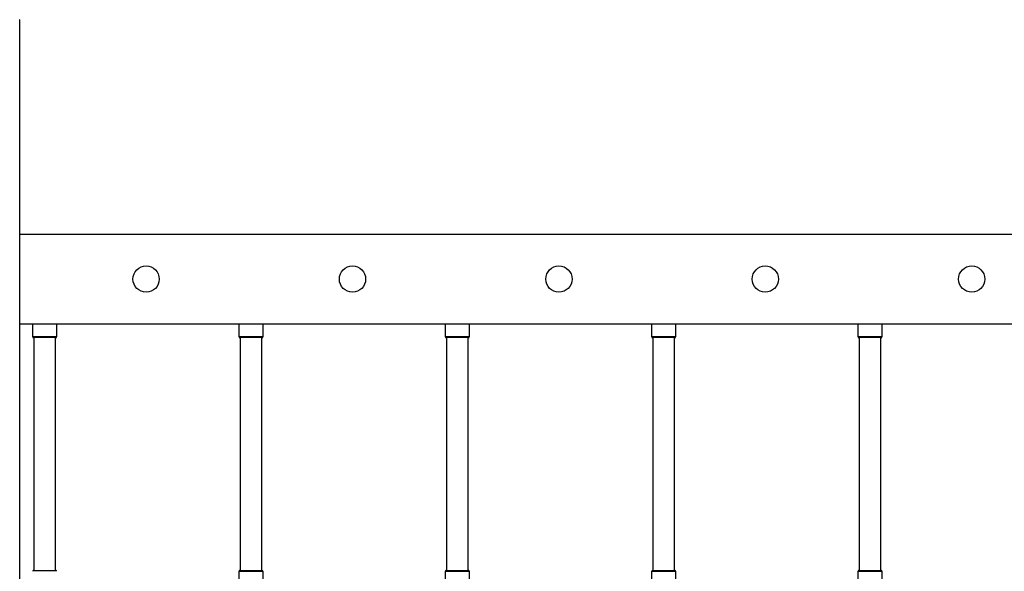
# Model space of a CAD drawing. Extents: x 7.2 to 24, y 4.9 to 17.9.
# Drawn here: x 12.3 to 13.6, y 12.9 to 13.6 of the extents above; entities that cross this region are included whole.
import ezdxf

# ---------------------------------------------------------------- set-up
doc = ezdxf.new("R2010")
doc.units = 0
doc.layers.add('BUDISOV', color=7, linetype='Continuous')

msp = doc.modelspace()

# ---------------------------------------------------------------- linework, layer by layer
at = {"layer": 'BUDISOV'}
for p, q in [((12.2784, 13.6392), (12.2784, 12.0686)), ((12.2784, 13.3539), (14.8154, 13.3539)), ((14.8154, 13.2339), (12.2784, 13.2339)), ((12.2958, 13.2169), (12.2958, 13.2339)), ((12.3276, 13.2339), (12.3276, 13.2169)), ((12.5707, 13.2169), (12.5707, 13.2339)), ((12.6025, 13.2339), (12.6025, 13.2169)), ((12.8457, 13.2169), (12.8457, 13.2339)), ((12.8775, 13.2339), (12.8775, 13.2169)), ((13.1206, 13.2169), (13.1206, 13.2339)), ((13.1524, 13.2339), (13.1524, 13.2169)), ((13.3955, 13.2169), (13.3955, 13.2339)), ((13.4273, 13.2339), (13.4273, 13.2169)), ((12.297, 13.2159), (12.2968, 13.2159)), ((12.2971, 13.2159), (12.297, 13.2159)), ((12.2972, 13.2159), (12.2971, 13.2159)), ((12.2972, 13.2159), (12.2972, 13.2159)), ((12.2973, 13.2159), (12.2972, 13.2159)), ((12.2974, 13.2159), (12.2973, 13.2159)), ((12.2976, 13.2159), (12.2974, 13.2159)), ((12.3266, 13.2159), (12.2976, 13.2159)), ((12.2977, 12.9059), (12.2977, 13.2159)), ((12.3257, 13.2159), (12.3257, 12.9059)), ((12.3266, 13.2159), (12.3266, 13.2159)), ((12.5719, 13.2159), (12.5717, 13.2159)), ((12.572, 13.2159), (12.5719, 13.2159)), ((12.5721, 13.2159), (12.572, 13.2159)), ((12.5721, 13.2159), (12.5721, 13.2159)), ((12.5723, 13.2159), (12.5721, 13.2159)), ((12.5723, 13.2159), (12.5723, 13.2159)), ((12.5725, 13.2159), (12.5723, 13.2159)), ((12.6015, 13.2159), (12.5725, 13.2159)), ((12.5726, 12.9059), (12.5726, 13.2159)), ((12.6006, 13.2159), (12.6006, 12.9059)), ((12.6015, 13.2159), (12.6015, 13.2159)), ((12.8469, 13.2159), (12.8467, 13.2159)), ((12.8469, 13.2159), (12.8469, 13.2159)), ((12.847, 13.2159), (12.8469, 13.2159)), ((12.847, 13.2159), (12.847, 13.2159)), ((12.8472, 13.2159), (12.847, 13.2159)), ((12.8472, 13.2159), (12.8472, 13.2159)), ((12.8474, 13.2159), (12.8472, 13.2159)), ((12.8764, 13.2159), (12.8474, 13.2159)), ((12.8476, 12.9059), (12.8476, 13.2159)), ((12.8756, 13.2159), (12.8756, 12.9059)), ((12.8764, 13.2159), (12.8764, 13.2159)), ((13.1218, 13.2159), (13.1216, 13.2159)), ((13.1218, 13.2159), (13.1218, 13.2159)), ((13.1219, 13.2159), (13.1218, 13.2159)), ((13.122, 13.2159), (13.1219, 13.2159)), ((13.1221, 13.2159), (13.122, 13.2159)), ((13.1221, 13.2159), (13.1221, 13.2159)), ((13.1223, 13.2159), (13.1221, 13.2159)), ((13.1513, 13.2159), (13.1223, 13.2159)), ((13.1225, 12.9059), (13.1225, 13.2159)), ((13.1505, 13.2159), (13.1505, 12.9059)), ((13.1514, 13.2159), (13.1513, 13.2159)), ((13.3967, 13.2159), (13.3965, 13.2159)), ((13.3967, 13.2159), (13.3967, 13.2159)), ((13.3968, 13.2159), (13.3967, 13.2159)), ((13.3969, 13.2159), (13.3968, 13.2159)), ((13.397, 13.2159), (13.3969, 13.2159)), ((13.397, 13.2159), (13.397, 13.2159)), ((13.3973, 13.2159), (13.397, 13.2159)), ((13.4262, 13.2159), (13.3973, 13.2159)), ((13.3974, 12.9059), (13.3974, 13.2159)), ((13.4254, 13.2159), (13.4254, 12.9059)), ((13.4263, 13.2159), (13.4262, 13.2159)), ((12.2968, 12.9059), (12.297, 12.9059)), ((12.297, 12.9059), (12.2971, 12.9059)), ((12.2971, 12.9059), (12.2972, 12.9059)), ((12.2972, 12.9059), (12.2972, 12.9059)), ((12.2972, 12.9059), (12.2973, 12.9059)), ((12.2973, 12.9059), (12.2974, 12.9059)), ((12.2974, 12.9059), (12.2976, 12.9059)), ((12.2976, 12.9059), (12.3266, 12.9059)), ((12.5707, 12.9049), (12.6025, 12.9049)), ((12.5707, 12.8779), (12.5707, 12.9049)), ((12.5717, 12.9059), (12.5719, 12.9059)), ((12.5719, 12.9059), (12.572, 12.9059)), ((12.572, 12.9059), (12.5721, 12.9059)), ((12.5721, 12.9059), (12.5721, 12.9059)), ((12.5721, 12.9059), (12.5723, 12.9059)), ((12.5723, 12.9059), (12.5723, 12.9059)), ((12.5723, 12.9059), (12.5725, 12.9059)), ((12.5725, 12.9059), (12.6015, 12.9059)), ((12.6025, 12.9049), (12.6025, 12.877)), ((12.8457, 12.9049), (12.8775, 12.9049)), ((12.8457, 12.8779), (12.8457, 12.9049)), ((12.8467, 12.9059), (12.8469, 12.9059)), ((12.8469, 12.9059), (12.8469, 12.9059)), ((12.8469, 12.9059), (12.847, 12.9059)), ((12.847, 12.9059), (12.847, 12.9059)), ((12.847, 12.9059), (12.8472, 12.9059)), ((12.8472, 12.9059), (12.8472, 12.9059)), ((12.8472, 12.9059), (12.8474, 12.9059)), ((12.8474, 12.9059), (12.8765, 12.9059)), ((12.8775, 12.9049), (12.8775, 12.877)), ((13.1206, 12.9049), (13.1524, 12.9049)), ((13.1206, 12.8779), (13.1206, 12.9049)), ((13.1216, 12.9059), (13.1218, 12.9059)), ((13.1218, 12.9059), (13.1218, 12.9059)), ((13.1218, 12.9059), (13.1219, 12.9059)), ((13.1219, 12.9059), (13.122, 12.9059)), ((13.122, 12.9059), (13.1221, 12.9059)), ((13.1221, 12.9059), (13.1221, 12.9059)), ((13.1221, 12.9059), (13.1223, 12.9059)), ((13.1223, 12.9059), (13.1514, 12.9059)), ((13.1524, 12.9049), (13.1524, 12.8771)), ((13.3955, 12.9049), (13.4273, 12.9049)), ((13.3955, 12.8779), (13.3955, 12.9049)), ((13.3965, 12.9059), (13.3967, 12.9059)), ((13.3967, 12.9059), (13.3967, 12.9059)), ((13.3967, 12.9059), (13.3968, 12.9059)), ((13.3968, 12.9059), (13.3969, 12.9059)), ((13.3969, 12.9059), (13.397, 12.9059)), ((13.397, 12.9059), (13.397, 12.9059)), ((13.397, 12.9059), (13.3973, 12.9059)), ((13.3973, 12.9059), (13.4263, 12.9059)), ((13.4273, 12.9049), (13.4273, 12.8771))]:
    msp.add_line(p, q, dxfattribs=at)
for points in [[(12.2784, 13.6392), (12.2784, 13.6392), (12.2784, 13.6392), (12.2785, 13.6392), (12.2785, 13.6392), (12.2785, 13.6392), (12.2785, 13.6392), (12.2785, 13.6392), (12.2784, 13.6392), (12.2784, 13.6392), (12.2784, 13.6392), (12.2784, 13.6392), (12.2784, 13.6392), (12.2783, 13.6392), (12.2783, 13.6392), (12.2783, 13.6392), (12.2782, 13.6392)], [(12.3276, 13.2169), (12.3277, 13.2169), (12.3277, 13.2169), (12.3275, 13.2169), (12.3272, 13.2169), (12.3266, 13.2169), (12.3257, 13.2169), (12.3244, 13.2169), (12.3227, 13.2169), (12.3204, 13.2169), (12.3178, 13.2169), (12.3147, 13.2169), (12.3113, 13.2169), (12.3077, 13.2169), (12.3038, 13.2169), (12.2999, 13.2169), (12.2958, 13.2169)], [(12.6025, 13.2169), (12.6026, 13.2169), (12.6026, 13.2169), (12.6024, 13.2169), (12.6021, 13.2169), (12.6015, 13.2169), (12.6006, 13.2169), (12.5993, 13.2169), (12.5976, 13.2169), (12.5954, 13.2169), (12.5927, 13.2169), (12.5896, 13.2169), (12.5862, 13.2169), (12.5826, 13.2169), (12.5787, 13.2169), (12.5748, 13.2169), (12.5708, 13.2169)], [(12.8774, 13.2169), (12.8775, 13.2169), (12.8775, 13.2169), (12.8774, 13.2169), (12.877, 13.2169), (12.8764, 13.2169), (12.8755, 13.2169), (12.8742, 13.2169), (12.8725, 13.2169), (12.8703, 13.2169), (12.8676, 13.2169), (12.8645, 13.2169), (12.8611, 13.2169), (12.8575, 13.2169), (12.8537, 13.2169), (12.8497, 13.2169), (12.8457, 13.2169)], [(13.1524, 13.2169), (13.1524, 13.2169), (13.1524, 13.2169), (13.1523, 13.2169), (13.1519, 13.2169), (13.1514, 13.2169), (13.1505, 13.2169), (13.1492, 13.2169), (13.1474, 13.2169), (13.1452, 13.2169), (13.1425, 13.2169), (13.1394, 13.2169), (13.1361, 13.2169), (13.1324, 13.2169), (13.1286, 13.2169), (13.1246, 13.2169), (13.1206, 13.2169)], [(13.4273, 13.2169), (13.4273, 13.2169), (13.4273, 13.2169), (13.4272, 13.2169), (13.4269, 13.2169), (13.4263, 13.2169), (13.4254, 13.2169), (13.4241, 13.2169), (13.4223, 13.2169), (13.4201, 13.2169), (13.4174, 13.2169), (13.4144, 13.2169), (13.411, 13.2169), (13.4073, 13.2169), (13.4035, 13.2169), (13.3995, 13.2169), (13.3955, 13.2169)]]:
    msp.add_lwpolyline(points, dxfattribs=at)
for centre in [(12.4469, 13.2939), (12.7219, 13.2939), (12.9969, 13.2939), (13.2719, 13.2939), (13.5469, 13.2939)]:
    msp.add_circle(centre, 0.0175, dxfattribs=at)
for centre, start, end in [((12.2968, 13.2169), 180.0002, 270.0007), ((12.3266, 13.2169), 269.9991, 359.9998), ((12.5717, 13.2169), 180.0002, 270.0007), ((12.6015, 13.2169), 269.9992, 359.9998), ((12.8467, 13.2169), 180.0002, 270.0007), ((12.8765, 13.2169), 269.9992, 359.9998), ((13.1216, 13.2169), 180.0002, 270.0007), ((13.1514, 13.2169), 269.9992, 359.9998), ((13.3965, 13.2169), 179.9998, 270.0011), ((13.4263, 13.2169), 269.9992, 359.9998), ((12.2968, 12.9049), 89.9994, 179.9995), ((12.3266, 12.9049), 0, 90.0011), ((12.5717, 12.9049), 89.9986, 180.0003), ((12.6015, 12.9049), 0.0005, 90.0005), ((12.8467, 12.9049), 89.9991, 179.9997), ((12.8765, 12.9049), 0, 90.0011), ((13.1216, 12.9049), 90.0037, 179.9952), ((13.1514, 12.9049), 0.0003, 90.0008), ((13.3965, 12.9049), 89.9991, 179.9998), ((13.4263, 12.9049), 359.9999, 90.0012)]:
    msp.add_arc(centre, 0.001, start, end, dxfattribs=at)

doc.saveas('drawing.dxf')
